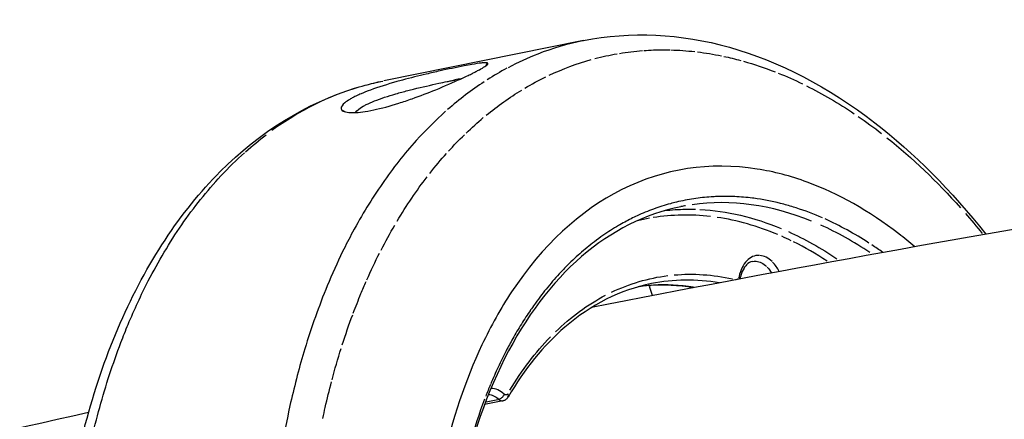
# Model space of a CAD drawing. Units: millimetres. Extents: x 63640 to 93340, y -4121 to 16879.
# Drawn here: x 69548 to 69640, y 2185 to 2223 of the extents above; entities that cross this region are included whole.
import ezdxf

# ---------------------------------------------------------------- set-up
doc = ezdxf.new("R2010")
doc.units = ezdxf.units.MM
doc.header["$LTSCALE"] = 15
doc.layers.add('P001', color=131, linetype='Continuous')

msp = doc.modelspace()

# ---------------------------------------------------------------- linework, layer by layer
at = {"layer": 'P001', "extrusion": (0, 1, 0)}
for p, q in [((69600.898, 2220.64, 3031.505), (69582.248, 2216.881, 3031.505)), ((69591.903, 2218.54, 3031.505), (69591.739, 2218.258, 3031.505)), ((69588.925, 2216.839, 3031.505), (69588.892, 2216.957, 3031.505)), ((69589.382, 2215.171, 3031.505), (69589.382, 2215.171, 3031.505)), ((69578.651, 2213.985, 3031.505), (69578.391, 2214.1, 3031.505)), ((69580.559, 2204.876, 3031.505), (69580.559, 2204.876, 3031.505)), ((69578.874, 2201.841, 3031.505), (69578.874, 2201.841, 3031.505)), ((69620.804, 2202.429, 3031.505), (69620.804, 2202.429, 3031.505)), ((69607.022, 2197.772, 3031.505), (69607.022, 2197.772, 3031.505)), ((69607.04, 2197.717, 3031.505), (69607.316, 2196.863, 3031.505)), ((69576.323, 2196.069, 3031.505), (69576.324, 2196.069, 3031.505)), ((69577.984, 2190.935, 3031.505), (69577.984, 2190.935, 3031.505)), ((69591.811, 2186.898, 3031.505), (69592.915, 2187.12, 3031.505)), ((69593.383, 2186.993, 3031.505), (69591.659, 2186.646, 3031.505))]:
    msp.add_line(p, q, dxfattribs=at)
at = {"layer": 'P001', "extrusion": (1.22465e-16, 1.54074e-32, -1)}
for centre, major_axis, ratio, start_param, end_param in [((69616.462, 2154.477, 3031.505), (-13.063, 64.812), 0.610815, -0.036626, 0.015882), ((69616.474, 2154.409, 3031.505), (-13.076, 64.879), 0.610828, 0.021763, 0.074784), ((69616.441, 2154.457, 3031.505), (-13.063, 64.814), 0.610828, -0.653415, -0.600908)]:
    msp.add_ellipse(centre, major_axis=major_axis, ratio=ratio, start_param=start_param, end_param=end_param, dxfattribs=at)
at = {"layer": 'P001', "extrusion": (1.22465e-16, -6.16298e-33, -1)}
for centre, major_axis, ratio, start_param, end_param in [((69614.62, 2180.544, 3031.505), (-15.405, 37.461), 0.756989, 0.324539, 0.394078), ((69617.02, 2154.524, 3031.505), (-10.076, 49.992), 0.610822, 0.411967, 0.55442)]:
    msp.add_ellipse(centre, major_axis=major_axis, ratio=ratio, start_param=start_param, end_param=end_param, dxfattribs=at)
at = {"layer": 'P001', "extrusion": (1.22465e-16, -9.24446e-33, -1)}
msp.add_ellipse((69616.484, 2154.216, 3031.505), major_axis=(-13.118, 65.072), ratio=0.610868, start_param=0.200201, end_param=0.254218, dxfattribs=at)
at = {"layer": 'P001', "extrusion": (1.22465e-16, -2.15704e-32, -1)}
msp.add_ellipse((69622.392, 2133.424, 3031.505), major_axis=(-19.62, 85.73), ratio=0.5311, start_param=-0.114642, end_param=-0.02543, dxfattribs=at)
at = {"layer": 'P001', "extrusion": (1.22465e-16, 6.16298e-33, -1)}
for centre, major_axis, ratio, start_param, end_param in [((69616.473, 2154.637, 3031.505), (-13.03, 64.649), 0.610822, 0.259147, 0.297056), ((69611.285, 2176.122, 3031.505), (-1.709, 22.647), 0.857726, -0.322423, -0.04183)]:
    msp.add_ellipse(centre, major_axis=major_axis, ratio=ratio, start_param=start_param, end_param=end_param, dxfattribs=at)
at = {"layer": 'P001', "extrusion": (1.22465e-16, 1.84889e-32, -1)}
for centre, major_axis, ratio, start_param, end_param in [((69617.572, 2171.113, 3031.505), (-16.779, 47.348), 0.666365, 0.439843, 0.522836), ((69606.565, 2171.689, 3031.505), (3.928, 26.44), 0.654892, -1.007782, -0.738968)]:
    msp.add_ellipse(centre, major_axis=major_axis, ratio=ratio, start_param=start_param, end_param=end_param, dxfattribs=at)
at = {"layer": 'P001'}
for centre, major_axis, ratio, start_param, end_param in [((69614.304, 2154.068, 3031.505), (-13.417, 66.568), 0.610822, 0.181875, 0.231524), ((69614.332, 2153.985, 3031.505), (-13.434, 66.654), 0.610822, 0.23962, 0.336352), ((69595.07, 2152.204, 3031.505), (-12.697, 64.702), 0.619956, 0.061229, 0.279252), ((69620.064, 2154.878, 3031.505), (-10.072, 50.253), 0.609416, -0.383014, -0.034229), ((69617.569, 2202.647, 3031.505), (-8.102, 1.601), 0.374334, -1.399529, -1.386258), ((69619.87, 2155.71, 3031.505), (-9.862, 49.424), 0.614341, -0.013667, 0.000403), ((69616.646, 2154.4, 3031.505), (-9.995, 49.574), 0.610826, -0.013396, 0.023583), ((69615.541, 2162.52, 3031.505), (-9.309, 41.365), 0.666281, -0.229469, -0.042422), ((69616.567, 2160.853, 3031.505), (-10.691, 42.943), 0.646308, -0.450605, -0.259648), ((69620.844, 2154.756, 3031.505), (-10.599, 50.92), 0.603634, -0.539256, -0.411926), ((69620.049, 2155.134, 3031.505), (-10.076, 49.992), 0.610822, -0.556417, -0.412072), ((69616.629, 2154.411, 3031.505), (-9.994, 49.565), 0.61079, -0.433691, -0.405713), ((69618.813, 2172.33, 3031.505), (-14.715, 30.452), 0.658241, -0.828431, -0.701401), ((69620.438, 2155.208, 3031.505), (-10.175, 50.493), 0.610831, -0.578679, -0.547685), ((69617.611, 2197.761, 3031.505), (-0.693, 2.782), 0.668079, -0.817502, -0.233935), ((69615.272, 2198.528, 3031.505), (-0.241, 0.103), 0.491508, 3.78601, 4.26693), ((69615.198, 2198.537, 3031.505), (-0.316, 0.11), 0.456141, 3.220138, 3.636456), ((69614.227, 2165.1, 3031.505), (-11.709, 31.691), 0.697471, -0.364084, -0.211429), ((69609.927, 2170.766, 3031.505), (2.272, 34.366), 0.623963, 0.805887, 0.810207), ((69620.437, 2155.218, 3031.505), (-10.176, 50.49), 0.610812, 0.734888, 0.762856), ((69608.946, 2166.692, 3031.505), (0.473, 37.139), 0.563125, 0.994902, 1.122255), ((69593.668, 2187.564, 3031.505), (-0.158, 0.247), 0.653251, 4.194192, 4.662568), ((69593.569, 2187.477, 3031.505), (-0.209, 0.209), 0.909609, 3.574302, 3.686611), ((69593.605, 2187.581, 3031.505), (-0.228, 0.265), 0.667045, 3.535077, 3.980811)]:
    msp.add_ellipse(centre, major_axis=major_axis, ratio=ratio, start_param=start_param, end_param=end_param, dxfattribs=at)
at = {"layer": 'P001', "extrusion": (1.22465e-16, 0, -1)}
for centre, major_axis, ratio, start_param, end_param in [((69616.472, 2154.414, 3031.505), (-13.077, 64.875), 0.610842, 0.381268, 0.435746), ((69616.48, 2154.403, 3031.505), (-13.078, 64.888), 0.610817, -0.3701, -0.321503), ((69583.121, 2178.324, 3031.505), (5.416, 38.54), 0.718789, -0.702158, -0.626046), ((69614.348, 2175.586, 3031.505), (-10.734, 21.557), 0.806887, 0.306464, 0.575278), ((69615.107, 2198.831, 3031.505), (-0.07, 0.519), 0.621308, 2.552993, 2.919026)]:
    msp.add_ellipse(centre, major_axis=major_axis, ratio=ratio, start_param=start_param, end_param=end_param, dxfattribs=at)
at = {"layer": 'P001', "extrusion": (1.22465e-16, 2.46519e-32, -1)}
for centre, major_axis, ratio, start_param, end_param in [((69589.825, 2181.681, 3031.505), (-8.685, 34.951), 0.839444, -0.021564, 0.034393), ((69616.477, 2154.401, 3031.505), (-13.078, 64.887), 0.610826, -0.422758, -0.375376), ((69593.107, 2187.361, 3031.505), (0.284, 0.188), 0.477601, 1.82256, 2.303471), ((69593.26, 2187.506, 3031.505), (0.202, 0.286), 0.451715, 0.923017, 1.403759)]:
    msp.add_ellipse(centre, major_axis=major_axis, ratio=ratio, start_param=start_param, end_param=end_param, dxfattribs=at)
at = {"layer": 'P001', "extrusion": (1.22465e-16, -3.08149e-32, -1)}
msp.add_ellipse((69616.477, 2154.404, 3031.505), major_axis=(-13.078, 64.886), ratio=0.610816, start_param=-0.209779, end_param=-0.156814, dxfattribs=at)
at = {"layer": 'P001', "extrusion": (1.22465e-16, -6.47112e-32, -1)}
msp.add_ellipse((69604.977, 2184.617, 3031.505), major_axis=(5.755, 34.72), ratio=0.765893, start_param=-0.718047, end_param=-0.583194, dxfattribs=at)
at = {"layer": 'P001', "extrusion": (1.22465e-16, 1.2326e-32, -1)}
for centre, major_axis, ratio, start_param, end_param in [((69618.07, 2164.806, 3031.505), (-16.024, 53.975), 0.633493, 0.535013, 0.654512), ((69616.745, 2155.048, 3031.505), (-13.362, 64.19), 0.610335, 0.634857, 0.814758), ((69615.11, 2198.772, 3031.505), (-0.056, 0.464), 0.677744, 2.066024, 2.455902)]:
    msp.add_ellipse(centre, major_axis=major_axis, ratio=ratio, start_param=start_param, end_param=end_param, dxfattribs=at)
at = {"layer": 'P001', "extrusion": (1.22465e-16, 7.08742e-32, -1)}
msp.add_ellipse((69616.472, 2154.409, 3031.505), major_axis=(-13.077, 64.88), ratio=0.61083, start_param=0.562355, end_param=0.616235, dxfattribs=at)
at = {"layer": 'P001', "extrusion": (1.22465e-16, -3.08149e-33, -1)}
msp.add_ellipse((69616.484, 2154.394, 3031.505), major_axis=(-13.08, 64.898), ratio=0.610826, start_param=-0.48076, end_param=-0.428351, dxfattribs=at)
at = {"layer": 'P001', "extrusion": (1.22465e-16, 6.16298e-32, -1)}
msp.add_ellipse((69629.093, 2133.034, 3031.505), major_axis=(-28.038, 85.764), ratio=0.548704, start_param=-0.445888, end_param=-0.35914, dxfattribs=at)
at = {"layer": 'P001', "extrusion": (1.22465e-16, 2.15704e-32, -1)}
msp.add_ellipse((69617.056, 2153.715, 3031.505), major_axis=(-10.045, 50.815), ratio=0.606507, start_param=0.151212, end_param=0.385627, dxfattribs=at)
at = {"layer": 'P001', "extrusion": (1.22465e-16, 3.69779e-32, -1)}
msp.add_ellipse((69616.471, 2154.406, 3031.505), major_axis=(-13.077, 64.885), ratio=0.610821, start_param=0.820203, end_param=0.86389, dxfattribs=at)
at = {"layer": 'P001', "extrusion": (1.22465e-16, -1.84889e-32, -1)}
msp.add_ellipse((69616.509, 2154.368, 3031.505), major_axis=(-13.089, 64.94), ratio=0.610818, start_param=-0.712286, end_param=-0.659315, dxfattribs=at)
at = {"layer": 'P001', "extrusion": (1.22465e-16, 3.08149e-32, -1)}
for centre, major_axis, ratio, start_param, end_param in [((69617.216, 2197.614, 3031.505), (-0.57, 2.39), 0.671004, 0.227636, 0.81118), ((69593.617, 2187.927, 3031.505), (-0.059, 0.384), 0.681552, 2.939934, 3.364923)]:
    msp.add_ellipse(centre, major_axis=major_axis, ratio=ratio, start_param=start_param, end_param=end_param, dxfattribs=at)
at = {"layer": 'P001', "extrusion": (1.22465e-16, 4.62223e-33, -1)}
msp.add_ellipse((69615.142, 2198.794, 3031.505), major_axis=(-0.02, 0.483), ratio=0.622032, start_param=3.115176, end_param=3.302774, dxfattribs=at)
at = {"layer": 'P001', "extrusion": (1.22465e-16, -4.62223e-33, -1)}
for centre, major_axis, ratio, start_param, end_param in [((69615.142, 2198.794, 3031.505), (-0.02, 0.483), 0.622032, 2.882812, 2.990245), ((69593.623, 2187.998, 3031.505), (-0.045, 0.457), 0.634544, 3.356861, 3.752599)]:
    msp.add_ellipse(centre, major_axis=major_axis, ratio=ratio, start_param=start_param, end_param=end_param, dxfattribs=at)
at = {"layer": 'P001', "extrusion": (1.22465e-16, 1.26341e-31, -1)}
msp.add_ellipse((69608.52, 2174.737, 3031.505), major_axis=(4.011, 23.78), ratio=0.760764, start_param=-0.803815, end_param=-0.523221, dxfattribs=at)
at = {"layer": 'P001', "extrusion": (1.22465e-16, -7.70372e-34, -1)}
msp.add_ellipse((69601.119, 2169.242, 3031.505), major_axis=(0.748, 47.315), ratio=0.555705, start_param=-1.072555, end_param=-1.003058, dxfattribs=at)
at = {"layer": 'P001', "extrusion": (1.22465e-16, 3.38964e-32, -1)}
msp.add_ellipse((69616.594, 2154.306, 3031.505), major_axis=(-13.121, 65.073), ratio=0.610797, start_param=-0.891691, end_param=-0.837676, dxfattribs=at)
at = {"layer": 'P001', "extrusion": (1.22465e-16, -2.46519e-32, -1)}
msp.add_ellipse((69593.092, 2187.413, 3031.505), major_axis=(0.32, 0.227), ratio=0.543129, start_param=1.345829, end_param=1.798658, dxfattribs=at)
at = {"layer": 'P001', "extrusion": (1.22465e-16, 9.86076e-32, -1)}
msp.add_ellipse((69593.215, 2187.529, 3031.505), major_axis=(0.236, 0.326), ratio=0.516687, start_param=1.450387, end_param=1.903217, dxfattribs=at)
at = {"layer": 'P001', "extrusion": (1.22465e-16, 2.77334e-32, -1)}
msp.add_ellipse((69593.586, 2188.015, 3031.505), major_axis=(-0.101, 0.47), ratio=0.619488, start_param=2.565546, end_param=2.952588, dxfattribs=at)
at = {"layer": 'P001'}
for points, knots in [([(70300.203, 2202.557, 3031.505), (70278.25, 2206.423, 3031.505), (70256.253, 2209.904, 3031.505), (70190.393, 2219.157, 3031.505), (70146.426, 2223.786, 3031.505), (70058.081, 2229.992, 3031.505), (70013.703, 2231.55, 3031.505), (69924.946, 2231.55, 3031.505), (69880.568, 2229.992, 3031.505), (69792.223, 2223.786, 3031.505), (69748.256, 2219.157, 3031.505), (69670.07, 2208.173, 3031.505), (69635.798, 2202.407, 3031.505), (69601.644, 2195.709, 3031.505)], [4.5748821, 4.5748821, 4.5748821, 4.5748821, 4.6024332, 4.6024332, 4.6572422, 4.6572422, 4.712389, 4.712389, 4.7675358, 4.7675358, 4.8223447, 4.8223447, 4.8653091, 4.8653091, 4.8653091, 4.8653091]), ([(69600.898, 2220.64, 3031.505), (69605.293, 2221.526, 3031.505), (69609.968, 2221.304, 3031.505), (69619.155, 2218.713, 3031.505), (69623.775, 2216.291, 3031.505), (69631.737, 2210.142, 3031.505), (69635.244, 2206.615, 3031.505), (69638.446, 2202.557, 3031.505)], [0, 0, 0, 0, 2.055682, 2.055682, 4.146621, 4.146621, 5.917537, 5.917537, 5.917537, 5.917537]), ([(69600.898, 2220.64, 3031.505), (69600.866, 2220.633, 3031.505), (69600.834, 2220.627, 3031.505), (69600.802, 2220.62, 3031.505), (69599.394, 2220.331, 3031.505), (69597.999, 2219.919, 3031.505), (69596.629, 2219.383, 3031.505), (69595.692, 2219.017, 3031.505), (69594.767, 2218.592, 3031.505), (69593.858, 2218.111, 3031.505)], [0.4791135, 0.4791135, 0.4791135, 0.4791135, 0.4859329, 0.4859329, 0.4859329, 0.7898819, 0.7898819, 0.7898819, 1, 1, 1, 1]), ([(69606.514, 2219.713, 3031.505), (69606.823, 2219.735, 3031.505), (69607.131, 2219.752, 3031.505), (69607.44, 2219.763, 3031.505), (69607.94, 2219.78, 3031.505), (69608.44, 2219.783, 3031.505), (69608.939, 2219.771, 3031.505)], [0, 0, 0, 0, 0.390281, 0.390281, 0.390281, 1, 1, 1, 1]), ([(69591.912, 2218.556, 3031.505), (69591.87, 2218.567, 3031.505), (69591.835, 2218.574, 3031.505), (69591.598, 2218.567, 3031.505), (69591.489, 2218.558, 3031.505), (69591.126, 2218.516, 3031.505), (69590.83, 2218.47, 3031.505), (69590.259, 2218.371, 3031.505), (69590.017, 2218.326, 3031.505), (69589.022, 2218.134, 3031.505), (69588.235, 2217.967, 3031.505), (69587.089, 2217.713, 3031.505), (69586.659, 2217.615, 3031.505), (69585.49, 2217.34, 3031.505), (69584.738, 2217.153, 3031.505), (69583.834, 2216.908, 3031.505), (69583.658, 2216.859, 3031.505), (69582.589, 2216.558, 3031.505), (69581.748, 2216.292, 3031.505), (69580.704, 2215.908, 3031.505), (69580.414, 2215.793, 3031.505), (69579.996, 2215.613, 3031.505), (69579.852, 2215.549, 3031.505), (69579.605, 2215.431, 3031.505), (69579.499, 2215.378, 3031.505), (69579.282, 2215.264, 3031.505), (69579.173, 2215.203, 3031.505), (69578.9, 2215.039, 3031.505), (69578.753, 2214.938, 3031.505), (69578.394, 2214.643, 3031.505), (69578.27, 2214.464, 3031.505), (69578.269, 2214.274, 3031.505), (69578.279, 2214.235, 3031.505), (69578.308, 2214.182, 3031.505), (69578.319, 2214.165, 3031.505), (69578.351, 2214.128, 3031.505), (69578.363, 2214.119, 3031.505), (69578.377, 2214.107, 3031.505)], [-1.29569, -1.29569, -1.29569, -1.29569, -1.221773, -1.221773, -1.176383, -1.176383, -1.09351, -1.09351, -1.041306, -1.041306, -0.895137, -0.895137, -0.811974, -0.811974, -0.672383, -0.672383, -0.639124, -0.639124, -0.472067, -0.472067, -0.401399, -0.401399, -0.361249, -0.361249, -0.328034, -0.328034, -0.289051, -0.289051, -0.221017, -0.221017, -0.083003, -0.083003, -0.043703, -0.043703, -0.025483, -0.025483, -0.000001, -0.000001, -0.000001, -0.000001]), ([(69578.377, 2214.107, 3031.505), (69578.471, 2214.03, 3031.505), (69578.629, 2213.975, 3031.505), (69579.029, 2213.916, 3031.505), (69579.259, 2213.906, 3031.505), (69579.956, 2213.931, 3031.505), (69580.544, 2213.998, 3031.505), (69582.033, 2214.314, 3031.505), (69582.837, 2214.533, 3031.505), (69584.077, 2214.926, 3031.505), (69584.493, 2215.065, 3031.505), (69585.66, 2215.478, 3031.505), (69586.395, 2215.762, 3031.505), (69587.944, 2216.395, 3031.505), (69588.727, 2216.738, 3031.505), (69589.668, 2217.17, 3031.505), (69589.91, 2217.283, 3031.505), (69590.273, 2217.457, 3031.505), (69590.403, 2217.521, 3031.505), (69590.637, 2217.637, 3031.505), (69590.741, 2217.689, 3031.505), (69590.964, 2217.804, 3031.505), (69591.079, 2217.864, 3031.505), (69591.387, 2218.031, 3031.505), (69591.553, 2218.127, 3031.505), (69591.839, 2218.313, 3031.505), (69591.938, 2218.395, 3031.505), (69592, 2218.504, 3031.505), (69591.98, 2218.538, 3031.505), (69591.912, 2218.556, 3031.505)], [-2.36257, -2.36257, -2.36257, -2.36257, -2.155415, -2.155415, -1.973795, -1.973795, -1.681084, -1.681084, -1.411632, -1.411632, -1.279372, -1.279372, -1.040596, -1.040596, -0.759979, -0.759979, -0.654486, -0.654486, -0.590191, -0.590191, -0.533061, -0.533061, -0.461079, -0.461079, -0.322364, -0.322364, -0.148611, -0.148611, 0, 0, 0, 0]), ([(69556.095, 2132.587, 3031.505), (69554.031, 2139.603, 3031.505), (69552.648, 2147.026, 3031.505), (69551.451, 2161.545, 3031.505), (69551.626, 2168.827, 3031.505), (69553.508, 2182.326, 3031.505), (69555.243, 2188.715, 3031.505), (69560.087, 2199.819, 3031.505), (69563.267, 2204.668, 3031.505), (69570.699, 2212.114, 3031.505), (69575.046, 2214.818, 3031.505), (69580.435, 2216.462, 3031.505), (69581.206, 2216.661, 3031.505), (69581.983, 2216.826, 3031.505)], [0, 0, 0, 0, 2.207116, 2.207116, 4.417074, 4.417074, 6.632843, 6.632843, 8.862008, 8.862008, 11.071965, 11.071965, 11.43612, 11.43612, 11.43612, 11.43612]), ([(69579.612, 2213.919, 3031.505), (69579.615, 2213.925, 3031.505), (69579.619, 2213.931, 3031.505), (69579.734, 2214.107, 3031.505), (69579.971, 2214.303, 3031.505), (69580.423, 2214.561, 3031.505), (69580.52, 2214.612, 3031.505), (69581.082, 2214.889, 3031.505), (69581.67, 2215.118, 3031.505), (69582.67, 2215.452, 3031.505), (69583.022, 2215.562, 3031.505), (69583.567, 2215.721, 3031.505), (69583.75, 2215.773, 3031.505), (69584.301, 2215.923, 3031.505), (69584.67, 2216.017, 3031.505), (69585.839, 2216.307, 3031.505), (69586.642, 2216.49, 3031.505), (69587.655, 2216.708, 3031.505), (69587.913, 2216.763, 3031.505), (69588.288, 2216.84, 3031.505), (69588.412, 2216.866, 3031.505), (69588.594, 2216.903, 3031.505), (69588.654, 2216.916, 3031.505), (69588.744, 2216.934, 3031.505), (69588.773, 2216.94, 3031.505), (69588.848, 2216.955, 3031.505), (69588.881, 2216.962, 3031.505), (69588.89, 2216.964, 3031.505)], [-0.2696318, -0.2696318, -0.2696318, -0.2696318, -0.2679754, -0.2679754, -0.2209017, -0.2209017, -0.2087353, -0.2087353, -0.1566632, -0.1566632, -0.1307582, -0.1307582, -0.1180076, -0.1180076, -0.0929582, -0.0929582, -0.039553, -0.039553, -0.0206626, -0.0206626, -0.0110191, -0.0110191, -0.0061619, -0.0061619, -0.0037274, -0.0037274, -0.000001, -0.000001, -0.000001, -0.000001]), ([(69588.031, 2214.036, 3031.505), (69587.085, 2213.196, 3031.505), (69586.17, 2212.286, 3031.505), (69585.292, 2211.311, 3031.505), (69584.176, 2210.073, 3031.505), (69583.117, 2208.731, 3031.505), (69582.124, 2207.298, 3031.505), (69581.131, 2205.865, 3031.505), (69580.204, 2204.341, 3031.505), (69579.346, 2202.743, 3031.505), (69579.027, 2202.149, 3031.505), (69578.718, 2201.545, 3031.505), (69578.419, 2200.931, 3031.505)], [0, 0, 0, 0, 0.25196, 0.25196, 0.25196, 0.570226, 0.570226, 0.570226, 0.884955, 0.884955, 0.884955, 1, 1, 1, 1]), ([(69558.398, 2194.133, 3031.505), (69558.976, 2195.521, 3031.505), (69559.603, 2196.876, 3031.505), (69560.278, 2198.188, 3031.505), (69561.223, 2200.026, 3031.505), (69562.264, 2201.781, 3031.505), (69563.396, 2203.426, 3031.505), (69564.528, 2205.07, 3031.505), (69565.751, 2206.605, 3031.505), (69567.056, 2208.004, 3031.505), (69567.767, 2208.767, 3031.505), (69568.502, 2209.489, 3031.505), (69569.26, 2210.169, 3031.505)], [0, 0, 0, 0, 0.211385, 0.211385, 0.211385, 0.516072, 0.516072, 0.516072, 0.827663, 0.827663, 0.827663, 1, 1, 1, 1]), ([(69631.828, 2201.38, 3031.505), (69631.333, 2201.8, 3031.505), (69630.833, 2202.204, 3031.505), (69630.329, 2202.593, 3031.505), (69627.545, 2204.738, 3031.505), (69624.686, 2206.351, 3031.505), (69621.782, 2207.418, 3031.505), (69620.221, 2207.992, 3031.505), (69618.66, 2208.402, 3031.505), (69617.104, 2208.646, 3031.505), (69612.688, 2209.34, 3031.505), (69608.396, 2208.686, 3031.505), (69604.465, 2206.718, 3031.505), (69600.535, 2204.749, 3031.505), (69597.044, 2201.506, 3031.505), (69594.183, 2197.168, 3031.505), (69593.176, 2195.64, 3031.505), (69592.253, 2193.987, 3031.505), (69591.418, 2192.213, 3031.505), (69589.864, 2188.913, 3031.505), (69588.637, 2185.254, 3031.505), (69587.748, 2181.27, 3031.505), (69586.8, 2177.023, 3031.505), (69586.261, 2172.513, 3031.505), (69586.136, 2167.792, 3031.505), (69586.08, 2165.69, 3031.505), (69586.108, 2163.563, 3031.505), (69586.219, 2161.415, 3031.505), (69586.564, 2154.721, 3031.505), (69587.713, 2147.939, 3031.505), (69589.606, 2141.424, 3031.505)], [-12.909493, -12.909493, -12.909493, -12.909493, -12.658828, -12.658828, -12.658828, -11.274561, -11.274561, -11.274561, -10.530744, -10.530744, -10.530744, -8.419237, -8.419237, -8.419237, -6.307731, -6.307731, -6.307731, -5.563914, -5.563914, -5.563914, -4.179646, -4.179646, -4.179646, -2.704303, -2.704303, -2.704303, -2.047335, -2.047335, -2.047335, -0.000002, -0.000002, -0.000002, -0.000002]), ([(69616.666, 2205.923, 3031.505), (69616.114, 2205.992, 3031.505), (69615.562, 2206.04, 3031.505), (69614.457, 2206.089, 3031.505), (69613.905, 2206.092, 3031.505), (69613.172, 2206.064, 3031.505), (69612.99, 2206.054, 3031.505), (69612.262, 2206.007, 3031.505), (69611.72, 2205.948, 3031.505), (69610.641, 2205.784, 3031.505), (69610.104, 2205.68, 3031.505), (69609.382, 2205.506, 3031.505), (69609.193, 2205.458, 3031.505), (69608.477, 2205.263, 3031.505), (69607.955, 2205.097, 3031.505), (69606.921, 2204.719, 3031.505), (69606.41, 2204.507, 3031.505), (69605.718, 2204.187, 3031.505), (69605.531, 2204.097, 3031.505), (69605.346, 2204.004, 3031.505)], [1.4828243, 1.4828243, 1.4828243, 1.4828243, 1.5345314, 1.5345314, 1.5865375, 1.5865375, 1.6038529, 1.6038529, 1.6556128, 1.6556128, 1.7076728, 1.7076728, 1.7262506, 1.7262506, 1.7782558, 1.7782558, 1.8305661, 1.8305661, 1.850046, 1.850046, 1.850046, 1.850046]), ([(69623.208, 2204.08, 3031.505), (69622.396, 2204.435, 3031.505), (69621.572, 2204.748, 3031.505), (69620.743, 2205.013, 3031.505), (69620.66, 2205.04, 3031.505), (69620.577, 2205.066, 3031.505), (69620.495, 2205.091, 3031.505), (69620.09, 2205.216, 3031.505), (69619.685, 2205.329, 3031.505), (69619.279, 2205.43, 3031.505), (69618.449, 2205.639, 3031.505), (69617.615, 2205.798, 3031.505), (69616.785, 2205.908, 3031.505)], [1.5357657, 1.5357657, 1.5357657, 1.5357657, 1.6116966, 1.6116966, 1.6116966, 1.6193153, 1.6193153, 1.6193153, 1.6573083, 1.6573083, 1.6573083, 1.735128, 1.735128, 1.735128, 1.735128]), ([(69609.971, 2205.127, 3031.505), (69606.668, 2204.461, 3031.505), (69603.508, 2202.873, 3031.505), (69597.949, 2198.079, 3031.505), (69595.484, 2194.817, 3031.505), (69591.595, 2187.1, 3031.505), (69590.112, 2182.558, 3031.505), (69588.291, 2172.802, 3031.505), (69587.926, 2167.463, 3031.505), (69588.341, 2156.666, 3031.505), (69589.13, 2151.068, 3031.505), (69590.716, 2144.567, 3031.505), (69591.019, 2143.432, 3031.505), (69591.344, 2142.308, 3031.505)], [0, 0, 0, 0, 1.682081, 1.682081, 3.359675, 3.359675, 5.019573, 5.019573, 6.673706, 6.673706, 8.330735, 8.330735, 8.683895, 8.683895, 8.683895, 8.683895]), ([(69608.476, 2204.761, 3031.505), (69608.805, 2204.8, 3031.505), (69609.134, 2204.83, 3031.505), (69609.464, 2204.852, 3031.505), (69610.092, 2204.893, 3031.505), (69610.721, 2204.904, 3031.505), (69611.351, 2204.885, 3031.505)], [-0.2995001, -0.2995001, -0.2995001, -0.2995001, -0.1952644, -0.1952644, -0.1952644, 0, 0, 0, 0]), ([(69605.346, 2204.004, 3031.505), (69604.944, 2203.803, 3031.505), (69604.546, 2203.587, 3031.505), (69603.667, 2203.072, 3031.505), (69603.187, 2202.766, 3031.505), (69602.447, 2202.252, 3031.505), (69602.181, 2202.058, 3031.505), (69601.453, 2201.505, 3031.505), (69600.997, 2201.13, 3031.505), (69600.107, 2200.342, 3031.505), (69599.672, 2199.929, 3031.505), (69599.095, 2199.342, 3031.505), (69598.944, 2199.185, 3031.505), (69598.373, 2198.576, 3031.505), (69597.963, 2198.107, 3031.505), (69597.166, 2197.136, 3031.505), (69596.78, 2196.635, 3031.505), (69596.281, 2195.943, 3031.505), (69596.157, 2195.768, 3031.505), (69596.034, 2195.591, 3031.505)], [3.0365499, 3.0365499, 3.0365499, 3.0365499, 3.0786395, 3.0786395, 3.1305452, 3.1305452, 3.1600779, 3.1600779, 3.212099, 3.212099, 3.2637336, 3.2637336, 3.282217, 3.282217, 3.3341897, 3.3341897, 3.3857757, 3.3857757, 3.4029841, 3.4029841, 3.4029841, 3.4029841]), ([(69578.419, 2200.931, 3031.505), (69577.913, 2199.894, 3031.505), (69577.435, 2198.829, 3031.505), (69576.986, 2197.743, 3031.505), (69576.198, 2195.836, 3031.505), (69575.498, 2193.86, 3031.505), (69574.886, 2191.839, 3031.505)], [0, 0, 0, 0, 0.371389, 0.371389, 0.371389, 1, 1, 1, 1]), ([(69616.677, 2200.012, 3031.505), (69616.476, 2199.971, 3031.505), (69616.29, 2199.868, 3031.505), (69616.032, 2199.599, 3031.505), (69615.953, 2199.496, 3031.505), (69615.765, 2199.193, 3031.505), (69615.664, 2198.966, 3031.505), (69615.561, 2198.624, 3031.505), (69615.537, 2198.531, 3031.505), (69615.516, 2198.435, 3031.505)], [0, 0, 0, 0, 0.1289563, 0.1289563, 0.1870994, 0.1870994, 0.2785815, 0.2785815, 0.3112495, 0.3112495, 0.3112495, 0.3112495]), ([(69619.173, 2199.063, 3031.505), (69618.997, 2199.405, 3031.505), (69618.786, 2199.704, 3031.505), (69618.551, 2199.945, 3031.505), (69618.55, 2199.945, 3031.505), (69618.55, 2199.945, 3031.505)], [-0.9040975, -0.9040975, -0.9040975, -0.9040975, -0.75, -0.75, -0.7499261, -0.7499261, -0.7499261, -0.7499261]), ([(69579.41, 2195.188, 3031.505), (69579.64, 2195.8, 3031.505), (69579.878, 2196.405, 3031.505), (69580.125, 2197.004, 3031.505), (69580.285, 2197.389, 3031.505), (69580.448, 2197.772, 3031.505), (69580.615, 2198.152, 3031.505)], [0, 0, 0, 0, 0.599452, 0.599452, 0.599452, 1, 1, 1, 1]), ([(69607.234, 2197.944, 3031.505), (69604.349, 2197.362, 3031.505), (69601.59, 2195.975, 3031.505), (69597.178, 2192.165, 3031.505), (69595.38, 2189.951, 3031.505), (69593.864, 2187.351, 3031.505)], [0, 0, 0, 0, 1.472258, 1.472258, 2.672286, 2.672286, 2.672286, 2.672286]), ([(69607.061, 2197.767, 3031.505), (69606.898, 2197.756, 3031.505), (69606.692, 2197.735, 3031.505), (69606.316, 2197.689, 3031.505), (69606.158, 2197.667, 3031.505), (69605.992, 2197.643, 3031.505)], [0, 0, 0, 0, 0.0945051, 0.0945051, 0.1554448, 0.1554448, 0.1554448, 0.1554448]), ([(69595.955, 2195.477, 3031.505), (69595.663, 2195.05, 3031.505), (69595.377, 2194.612, 3031.505), (69594.822, 2193.719, 3031.505), (69594.554, 2193.265, 3031.505), (69594.084, 2192.429, 3031.505), (69593.879, 2192.049, 3031.505), (69593.422, 2191.168, 3031.505), (69593.173, 2190.662, 3031.505), (69592.691, 2189.63, 3031.505), (69592.458, 2189.104, 3031.505), (69592.234, 2188.569, 3031.505)], [-0.6024376, -0.6024376, -0.6024376, -0.6024376, -0.5612193, -0.5612193, -0.5206142, -0.5206142, -0.4880283, -0.4880283, -0.4461762, -0.4461762, -0.4043242, -0.4043242, -0.4043242, -0.4043242]), ([(69553.066, 2170.469, 3031.505), (69553.148, 2171.586, 3031.505), (69553.251, 2172.709, 3031.505), (69553.376, 2173.835, 3031.505), (69553.607, 2175.927, 3031.505), (69553.915, 2178.032, 3031.505), (69554.307, 2180.13, 3031.505), (69554.699, 2182.228, 3031.505), (69555.176, 2184.32, 3031.505), (69555.745, 2186.382, 3031.505), (69556.313, 2188.444, 3031.505), (69556.973, 2190.476, 3031.505), (69557.727, 2192.453, 3031.505), (69557.943, 2193.018, 3031.505), (69558.167, 2193.578, 3031.505), (69558.398, 2194.133, 3031.505)], [0, 0, 0, 0, 0.12906, 0.12906, 0.12906, 0.380829, 0.380829, 0.380829, 0.644323, 0.644323, 0.644323, 0.918771, 0.918771, 0.918771, 1, 1, 1, 1]), ([(69574.886, 2191.839, 3031.505), (69574.388, 2190.193, 3031.505), (69573.947, 2188.518, 3031.505), (69573.564, 2186.825, 3031.505), (69572.709, 2183.052, 3031.505), (69572.136, 2179.193, 3031.505), (69571.807, 2175.368, 3031.505), (69571.657, 2173.611, 3031.505), (69571.557, 2171.862, 3031.505), (69571.504, 2170.128, 3031.505)], [0, 0, 0, 0, 0.250722, 0.250722, 0.250722, 0.776307, 0.776307, 0.776307, 1, 1, 1, 1]), ([(69576.57, 2185.355, 3031.505), (69576.643, 2185.697, 3031.505), (69576.717, 2186.037, 3031.505), (69576.794, 2186.377, 3031.505), (69576.977, 2187.181, 3031.505), (69577.172, 2187.981, 3031.505), (69577.381, 2188.775, 3031.505)], [0, 0, 0, 0, 0.284682, 0.284682, 0.284682, 1, 1, 1, 1]), ([(69593.865, 2187.353, 3031.505), (69593.818, 2187.273, 3031.505), (69593.756, 2187.199, 3031.505), (69593.614, 2187.085, 3031.505), (69593.534, 2187.041, 3031.505), (69593.429, 2187.008, 3031.505), (69593.405, 2187.002, 3031.505), (69593.382, 2186.998, 3031.505)], [0, 0, 0, 0, 0.02965802, 0.02965802, 0.05763502, 0.05763502, 0.06546053, 0.06546053, 0.06546053, 0.06546053]), ([(69554.702, 2185.898, 3031.505), (69523.612, 2179, 3031.505), (69492.633, 2171.326, 3031.505), (69430.846, 2154.413, 3031.505), (69400.039, 2145.169, 3031.505), (69338.744, 2125.149, 3031.505), (69308.256, 2114.372, 3031.505), (69247.741, 2091.341, 3031.505), (69217.714, 2079.09, 3031.505), (69174.063, 2060.072, 3031.505), (69160.277, 2053.887, 3031.505), (69146.538, 2047.543, 3031.505)], [4.8850249, 4.8850249, 4.8850249, 4.8850249, 4.9242665, 4.9242665, 4.9636341, 4.9636341, 5.0030049, 5.0030049, 5.0422562, 5.0422562, 5.0604605, 5.0604605, 5.0604605, 5.0604605])]:
    msp.add_open_spline(points, degree=3, knots=knots, dxfattribs=at)
for points in [[(69589.47, 2217.079, 3031.505), (69589.288, 2217.043, 3031.505), (69589.095, 2217.005, 3031.505), (69588.89, 2216.964, 3031.505)], [(69588.863, 2214.75, 3031.505), (69588.863, 2214.75, 3031.505), (69588.863, 2214.75, 3031.505), (69588.863, 2214.75, 3031.505)], [(69588.097, 2214.094, 3031.505), (69588.097, 2214.094, 3031.505), (69588.097, 2214.094, 3031.505), (69588.097, 2214.094, 3031.505)], [(69588.233, 2214.214, 3031.505), (69588.233, 2214.214, 3031.505), (69588.233, 2214.214, 3031.505), (69588.233, 2214.214, 3031.505)], [(69586.89, 2212.974, 3031.505), (69586.89, 2212.974, 3031.505), (69586.89, 2212.974, 3031.505), (69586.89, 2212.974, 3031.505)], [(69586.385, 2212.471, 3031.505), (69586.385, 2212.471, 3031.505), (69586.385, 2212.471, 3031.505), (69586.385, 2212.471, 3031.505)], [(69585.936, 2207.431, 3031.505), (69585.936, 2207.431, 3031.505), (69585.936, 2207.431, 3031.505), (69585.936, 2207.431, 3031.505)], [(69616.132, 2200.073, 3031.505), (69615.801, 2199.724, 3031.505), (69615.549, 2199.208, 3031.505), (69615.416, 2198.595, 3031.505)], [(69617.305, 2200.58, 3031.505), (69616.879, 2200.602, 3031.505), (69616.464, 2200.422, 3031.505), (69616.132, 2200.073, 3031.505)], [(69616.677, 2200.012, 3031.505), (69616.772, 2200.031, 3031.505), (69616.87, 2200.038, 3031.505), (69616.968, 2200.033, 3031.505)], [(69618.035, 2199.489, 3031.505), (69618.19, 2199.33, 3031.505), (69618.332, 2199.141, 3031.505), (69618.458, 2198.929, 3031.505)], [(69613.58, 2198.011, 3031.505), (69611.42, 2198.381, 3031.505), (69609.291, 2198.358, 3031.505), (69607.234, 2197.944, 3031.505)], [(69615.516, 2198.435, 3031.505), (69615.512, 2198.415, 3031.505), (69615.507, 2198.394, 3031.505), (69615.501, 2198.374, 3031.505)], [(69603.716, 2197.235, 3031.505), (69603.716, 2197.235, 3031.505), (69603.716, 2197.235, 3031.505), (69603.716, 2197.235, 3031.505)], [(69607.213, 2197.787, 3031.505), (69606.874, 2197.764, 3031.505), (69606.462, 2197.714, 3031.505), (69606.004, 2197.646, 3031.505)], [(69611.141, 2197.547, 3031.505), (69609.745, 2197.784, 3031.505), (69608.386, 2197.855, 3031.505), (69607.06, 2197.767, 3031.505)], [(69607.061, 2197.767, 3031.505), (69607.113, 2197.77, 3031.505), (69607.164, 2197.777, 3031.505), (69607.213, 2197.787, 3031.505)], [(69600.806, 2195.544, 3031.505), (69600.806, 2195.544, 3031.505), (69600.806, 2195.544, 3031.505), (69600.806, 2195.544, 3031.505)], [(69592.297, 2188.137, 3031.505), (69592.28, 2188.137, 3031.505), (69592.263, 2188.136, 3031.505), (69592.246, 2188.134, 3031.505)], [(69593.487, 2187.613, 3031.505), (69593.111, 2187.971, 3031.505), (69592.696, 2188.153, 3031.505), (69592.297, 2188.137, 3031.505)], [(69576.988, 2187.208, 3031.505), (69576.988, 2187.208, 3031.505), (69576.988, 2187.208, 3031.505), (69576.988, 2187.208, 3031.505)], [(69592.022, 2187.585, 3031.505), (69592.345, 2187.58, 3031.505), (69592.676, 2187.424, 3031.505), (69592.977, 2187.134, 3031.505)], [(69592.977, 2187.134, 3031.505), (69593.106, 2187.016, 3031.505), (69593.25, 2186.972, 3031.505), (69593.382, 2186.998, 3031.505)]]:
    msp.add_open_spline(points, degree=3, dxfattribs=at)

doc.saveas('drawing.dxf')
